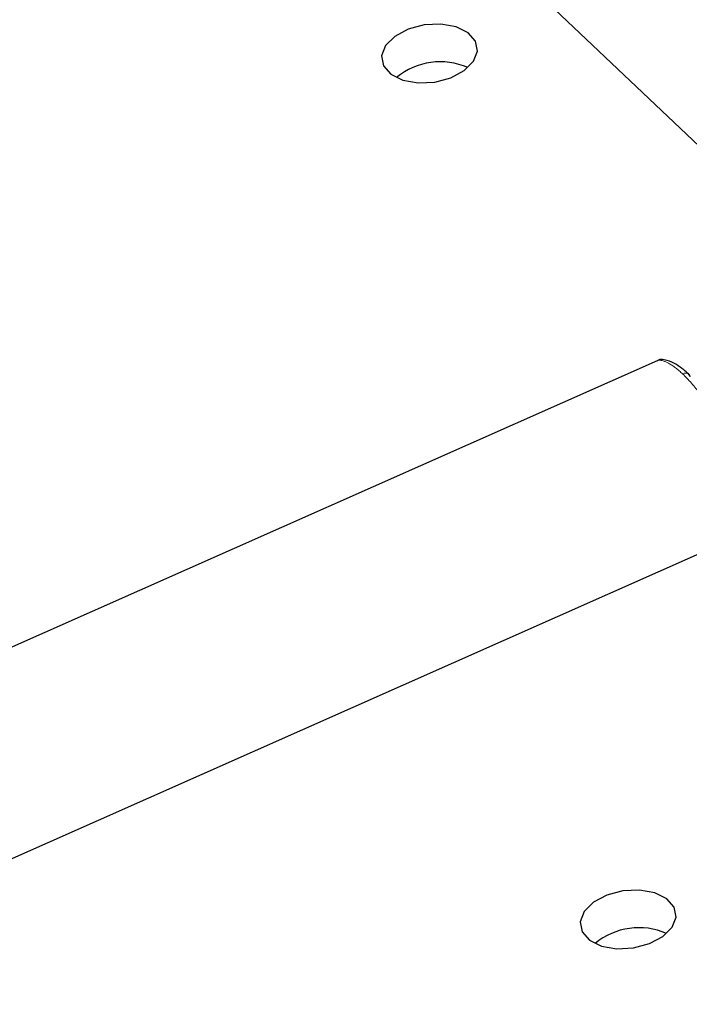
# Model space of a CAD drawing. Units: millimetres. Extents: x 0 to 420, y 0 to 297.
# Drawn here: x 115 to 123, y 65 to 77 of the extents above; entities that cross this region are included whole.
import ezdxf

# ---------------------------------------------------------------- set-up
doc = ezdxf.new("R2010")
doc.units = ezdxf.units.MM

msp = doc.modelspace()

# ---------------------------------------------------------------- linework, layer by layer
at = {"color": 7, "linetype": 'Continuous', "lineweight": 25}
for p, q in [((109.0409, 88.9012), (123.6461, 75.0137)), ((122.4666, 72.9782), (97.3032, 61.8036)), ((98.2772, 59.6102), (123.1024, 70.6346))]:
    msp.add_line(p, q, dxfattribs=at)
at = {"color": 7, "linetype": 'Continuous', "lineweight": 25, "flags": 128}
for points in [[(119.1607, 76.537), (119.3104, 76.4634), (119.5, 76.4296), (119.7067, 76.4399), (119.9055, 76.4929), (120.0724, 76.5823), (120.1872, 76.6972), (120.2363, 76.8238), (120.2135, 76.9469), (120.1217, 77.0516), (119.972, 77.1252), (119.7824, 77.1589), (119.5757, 77.1487), (119.3769, 77.0957), (119.21, 77.0063), (119.0952, 76.8914), (119.0461, 76.7647), (119.0689, 76.6417), (119.1607, 76.537)], [(121.6256, 65.7811), (121.7754, 65.7075), (121.965, 65.6738), (122.1717, 65.684), (122.3704, 65.737), (122.5373, 65.8264), (122.6522, 65.9413), (122.7012, 66.068), (122.6785, 66.191), (122.5867, 66.2957), (122.437, 66.3693), (122.2473, 66.4031), (122.0407, 66.3928), (121.8419, 66.3398), (121.675, 66.2504), (121.5601, 66.1355), (121.5111, 66.0089), (121.5339, 65.8858), (121.6256, 65.7811)]]:
    msp.add_lwpolyline(points, dxfattribs=at)
at = {"color": 7, "linetype": 'Continuous', "lineweight": 25}
for centre, radius, start, end in [((119.7746, 75.8409), 0.85, 66.19988, 129.72791), ((122.8225, 72.7677), 0.0561, 12.20611, 41.62231), ((122.2395, 65.0851), 0.85, 66.19988, 129.72791)]:
    msp.add_arc(centre, radius, start, end, dxfattribs=at)
at = {"color": 8, "linetype": 'Continuous', "lineweight": 18}
msp.add_arc((122.8163, 72.7529), 0.0708, 47.23241, 119.39901, dxfattribs=at)
for points, knots in [([(122.7816, 72.8147), (122.7749, 72.8209), (122.7603, 72.8346), (122.7306, 72.8609), (122.6927, 72.8916), (122.6489, 72.9226), (122.6142, 72.9433), (122.5829, 72.9592), (122.5437, 72.9757), (122.5065, 72.9838), (122.4794, 72.9829), (122.4705, 72.9793), (122.4668, 72.9778)], [0, 0, 0, 0, 0.0481243, 0.1044907, 0.2176411, 0.3322549, 0.4483689, 0.5066815, 0.6096005, 0.8182106, 0.9241331, 1, 1, 1, 1]), ([(123.9085, 71.6414), (123.8644, 71.6598), (123.7749, 71.6972), (123.647, 71.7858), (123.5223, 71.8975), (123.3697, 72.0661), (123.1939, 72.302), (123.0277, 72.5333), (122.89, 72.7048), (122.8181, 72.7777), (122.7816, 72.8147)], [0, 0, 0, 0, 0.0953139, 0.1931329, 0.2907575, 0.3915774, 0.5764685, 0.7675624, 0.8819423, 1, 1, 1, 1])]:
    msp.add_open_spline(points, degree=3, knots=knots, dxfattribs=at)
at = {"color": 7, "linetype": 'Continuous', "lineweight": 25}
for points, knots in [([(122.7723, 72.8793), (122.7419, 72.9028), (122.6631, 72.964), (122.5755, 72.9858), (122.5004, 72.9987), (122.4724, 72.9787), (122.4693, 72.9764)], [0, 0, 0, 0, 0.2828555, 0.7329036, 0.9699623, 1, 1, 1, 1]), ([(122.8623, 72.8033), (122.8495, 72.817), (122.8181, 72.8507), (122.7893, 72.8686), (122.7723, 72.8793)], [0, 0, 0, 0, 0.40731894, 1, 1, 1, 1])]:
    msp.add_open_spline(points, degree=3, knots=knots, dxfattribs=at)

doc.saveas('drawing.dxf')
